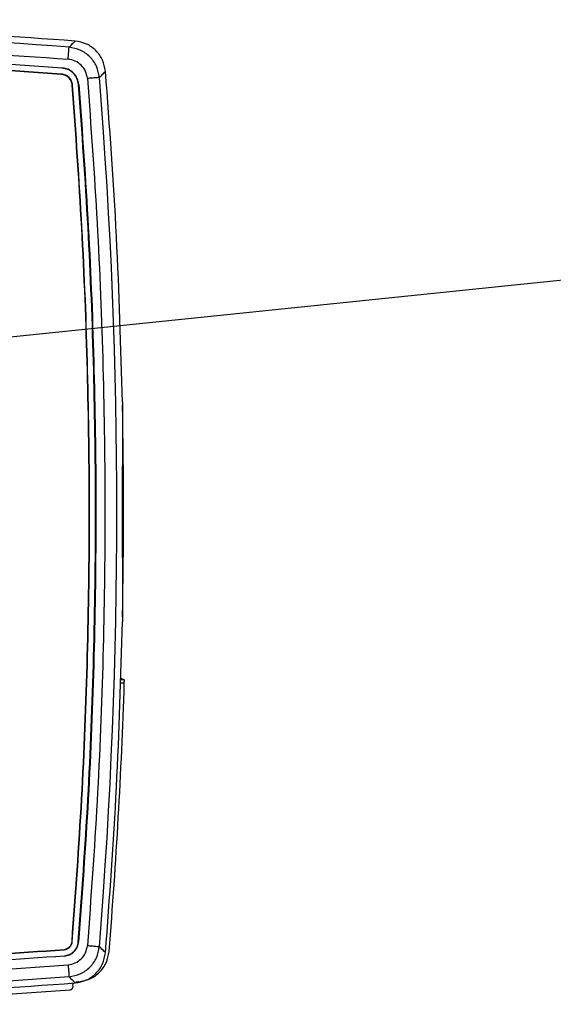
# Model space of a CAD drawing. Units: millimetres. Extents: x 10 to 416, y 10 to 287.
# Drawn here: x 286 to 308, y 55 to 96 of the extents above; entities that cross this region are included whole.
import ezdxf

# ---------------------------------------------------------------- set-up
doc = ezdxf.new("R2010")
doc.units = ezdxf.units.MM

msp = doc.modelspace()

# ---------------------------------------------------------------- linework, layer by layer
at = {"color": 7, "linetype": 'Continuous', "lineweight": 25}
for p, q in [((287.809, 93.559), (287.811, 93.573)), ((287.831, 93.835), (287.83, 93.822)), ((288.257, 93.113), (288.27, 93.114)), ((288.519, 93.134), (288.532, 93.135)), ((281.778, 82.225), (328.079, 87.011)), ((290.345, 79.905), (290.347, 77.77)), ((290.347, 72.903), (290.345, 70.768)), ((290.427, 68.341), (290.283, 68.341)), ((288.248, 57.453), (288.261, 57.452)), ((288.524, 57.431), (288.511, 57.432)), ((287.916, 57.122), (287.917, 57.108)), ((287.937, 56.859), (287.938, 56.846)), ((288.529, 55.773), (288.4, 55.762)), ((283.931, 55.144), (288.173, 55.445)), ((288.289, 55.578), (288.285, 55.629))]:
    msp.add_line(p, q, dxfattribs=at)
at = {"color": 8, "linetype": 'Continuous', "lineweight": 25}
msp.add_line((290.279, 68.216), (290.425, 68.216), dxfattribs=at)
at = {"color": 7, "linetype": 'Continuous', "lineweight": 25}
for centre, radius, start, end in [((266.067, -184.164), 279.724, 85.47724, 94.4812), ((65.392, 75.336), 224.724, 355.3817, 4.61808), ((65.392, 75.336), 225, 358.88878, 1.13465), ((65.392, 75.336), 224.964, 359.51345, 0.48655), ((65.554, 75.367), 224.984, 355.32526, 358.17853)]:
    msp.add_arc(centre, radius, start, end, dxfattribs=at)
for points in [[(288.381, 94.946), (285.917, 95.124), (280.988, 95.48), (273.58, 95.766), (266.168, 95.87), (258.756, 95.771), (251.348, 95.491), (246.419, 95.138), (243.954, 94.962)], [(287.811, 93.573), (285.747, 93.72), (281.621, 94.015), (275.422, 94.293), (271.286, 94.367), (269.218, 94.405)], [(287.809, 93.559), (285.747, 93.707), (281.621, 94.002), (275.421, 94.28), (271.286, 94.354), (269.218, 94.391)], [(269.221, 94.668), (271.291, 94.63), (275.431, 94.556), (281.636, 94.278), (285.766, 93.983), (287.831, 93.835)], [(287.83, 93.822), (285.765, 93.97), (281.635, 94.265), (275.43, 94.543), (271.29, 94.617), (269.221, 94.655)], [(288.085, 94.191), (288.09, 94.255), (288.1, 94.382), (288.113, 94.545), (288.122, 94.661), (288.124, 94.679), (288.124, 94.689)], [(290.345, 79.905), (290.281, 82.205), (290.152, 86.804), (289.812, 91.393), (289.642, 93.687)], [(288.248, 57.453), (288.392, 59.431), (288.679, 63.387), (288.908, 69.333), (288.992, 75.283), (288.911, 81.232), (288.684, 87.178), (288.399, 91.135), (288.257, 93.113)], [(288.261, 57.452), (288.405, 59.43), (288.692, 63.387), (288.922, 69.333), (289.005, 75.283), (288.924, 81.233), (288.697, 87.179), (288.412, 91.136), (288.27, 93.114)], [(288.511, 57.432), (288.654, 59.412), (288.941, 63.373), (289.171, 69.326), (289.255, 75.283), (289.174, 81.239), (288.947, 87.192), (288.662, 91.153), (288.519, 93.134)], [(288.532, 93.135), (288.675, 91.154), (288.96, 87.193), (289.187, 81.24), (289.268, 75.283), (289.185, 69.326), (288.955, 63.372), (288.667, 59.411), (288.524, 57.431)], [(289.386, 93.43), (289.376, 93.429), (289.358, 93.427), (289.242, 93.418), (289.079, 93.405), (288.951, 93.394), (288.888, 93.389)], [(289.642, 56.985), (289.812, 59.28), (290.152, 63.869), (290.281, 68.468), (290.345, 70.768)], [(270.13, 56.293), (272.108, 56.334), (276.065, 56.417), (281.995, 56.694), (285.943, 56.979), (287.916, 57.122)], [(270.13, 56.28), (272.108, 56.321), (276.065, 56.404), (281.996, 56.681), (285.944, 56.966), (287.917, 57.108)], [(288.888, 57.282), (288.951, 57.277), (289.079, 57.267), (289.242, 57.254), (289.358, 57.244), (289.376, 57.243), (289.386, 57.242)], [(270.134, 56.03), (272.114, 56.071), (276.074, 56.155), (282.01, 56.431), (285.961, 56.716), (287.937, 56.859)], [(287.938, 56.846), (285.962, 56.703), (282.011, 56.418), (276.075, 56.141), (272.114, 56.058), (270.134, 56.017)]]:
    msp.add_open_spline(points, degree=3, dxfattribs=at)
for points, knots in [([(244.25, 94.207), (246.682, 94.379), (251.546, 94.723), (258.855, 94.997), (266.168, 95.093), (273.481, 94.991), (280.79, 94.712), (285.653, 94.365), (288.085, 94.191)], [0, 0, 0, 0, 0.166687, 0.333316, 0.5, 0.666687, 0.833316, 1, 1, 1, 1]), ([(288.381, 94.946), (288.371, 94.935), (288.349, 94.914), (288.199, 94.764), (288.124, 94.689)], [0, 0, 0, 0, 0.500285, 1, 1, 1, 1]), ([(289.642, 93.687), (289.612, 93.847), (289.551, 94.165), (289.261, 94.566), (288.861, 94.857), (288.541, 94.916), (288.381, 94.946)], [0, 0, 0, 0, 0.249954, 0.499903, 0.749691, 1, 1, 1, 1]), ([(289.386, 93.43), (289.356, 93.589), (289.296, 93.909), (289.005, 94.31), (288.603, 94.598), (288.284, 94.659), (288.124, 94.689)], [0, 0, 0, 0, 0.250287, 0.500097, 0.750067, 1, 1, 1, 1]), ([(288.888, 93.389), (288.869, 93.491), (288.831, 93.694), (288.645, 93.949), (288.39, 94.133), (288.186, 94.172), (288.085, 94.191)], [0, 0, 0, 0, 0.250304, 0.500097, 0.75005, 1, 1, 1, 1]), ([(288.257, 93.113), (288.247, 93.168), (288.226, 93.281), (288.123, 93.425), (287.978, 93.528), (287.864, 93.549), (287.809, 93.559)], [0, 0, 0, 0, 0.2419481, 0.5001223, 0.7572436, 1, 1, 1, 1]), ([(288.27, 93.114), (288.26, 93.17), (288.239, 93.287), (288.132, 93.435), (287.983, 93.541), (287.867, 93.562), (287.811, 93.573)], [0, 0, 0, 0, 0.241948, 0.500122, 0.757244, 1, 1, 1, 1]), ([(288.519, 93.134), (288.503, 93.218), (288.471, 93.393), (288.312, 93.616), (288.089, 93.775), (287.915, 93.807), (287.83, 93.822)], [0, 0, 0, 0, 0.242766, 0.499987, 0.758171, 1, 1, 1, 1]), ([(288.532, 93.135), (288.516, 93.221), (288.483, 93.398), (288.321, 93.625), (288.095, 93.788), (287.917, 93.819), (287.831, 93.835)], [0, 0, 0, 0, 0.242766, 0.499987, 0.758171, 1, 1, 1, 1]), ([(289.642, 93.687), (289.631, 93.676), (289.61, 93.655), (289.46, 93.505), (289.386, 93.43)], [0, 0, 0, 0, 0.500315, 1, 1, 1, 1]), ([(288.888, 93.389), (289.034, 91.386), (289.326, 87.381), (289.56, 81.36), (289.644, 75.336), (289.56, 69.312), (289.326, 63.291), (289.034, 59.285), (288.888, 57.282)], [0, 0, 0, 0, 0.166688, 0.333315, 0.5, 0.666688, 0.833315, 1, 1, 1, 1]), ([(290.347, 77.77), (290.347, 77.745), (290.346, 77.694), (290.346, 77.567), (290.347, 77.415), (290.348, 77.303), (290.348, 77.247)], [0, 0, 0, 0, 0.250037, 0.499976, 0.749931, 1, 1, 1, 1]), ([(290.348, 73.426), (290.348, 73.37), (290.347, 73.258), (290.346, 73.105), (290.346, 72.978), (290.347, 72.928), (290.347, 72.903)], [0, 0, 0, 0, 0.250062, 0.50001, 0.749957, 1, 1, 1, 1]), ([(290.427, 68.341), (290.405, 68.357), (290.375, 68.378), (290.282, 68.399), (290.261, 68.404)], [0, 0, 0, 0, 0.76917, 1, 1, 1, 1]), ([(290.425, 68.216), (290.425, 68.23), (290.426, 68.258), (290.427, 68.296), (290.427, 68.324), (290.428, 68.339), (290.427, 68.34), (290.427, 68.341)], [0, 0, 0, 0, 0.215984, 0.431971, 0.647875, 0.86367, 1, 1, 1, 1]), ([(287.916, 57.122), (287.957, 57.129), (288.041, 57.145), (288.149, 57.221), (288.226, 57.328), (288.241, 57.412), (288.248, 57.453)], [0, 0, 0, 0, 0.242765, 0.499878, 0.758042, 1, 1, 1, 1]), ([(287.917, 57.108), (287.96, 57.116), (288.047, 57.132), (288.158, 57.212), (288.238, 57.323), (288.254, 57.41), (288.261, 57.452)], [0, 0, 0, 0, 0.242765, 0.499878, 0.758042, 1, 1, 1, 1]), ([(287.937, 56.859), (288.007, 56.872), (288.153, 56.898), (288.338, 57.031), (288.47, 57.216), (288.497, 57.361), (288.511, 57.432)], [0, 0, 0, 0, 0.241939, 0.500086, 0.757238, 1, 1, 1, 1]), ([(287.938, 56.846), (288.01, 56.859), (288.158, 56.886), (288.347, 57.021), (288.483, 57.211), (288.51, 57.359), (288.524, 57.431)], [0, 0, 0, 0, 0.241939, 0.500086, 0.757238, 1, 1, 1, 1]), ([(288.085, 56.481), (288.186, 56.5), (288.389, 56.538), (288.645, 56.722), (288.831, 56.977), (288.869, 57.181), (288.888, 57.282)], [0, 0, 0, 0, 0.249954, 0.499913, 0.749702, 1, 1, 1, 1]), ([(288.124, 55.983), (288.284, 56.013), (288.603, 56.073), (289.005, 56.362), (289.296, 56.763), (289.356, 57.082), (289.386, 57.242)], [0, 0, 0, 0, 0.249937, 0.499913, 0.749718, 1, 1, 1, 1]), ([(288.529, 55.773), (288.689, 55.802), (289.009, 55.861), (289.409, 56.152), (289.699, 56.553), (289.759, 56.872), (289.79, 57.031)], [0, 0, 0, 0, 0.250492, 0.500418, 0.750228, 1, 1, 1, 1]), ([(289.642, 56.985), (289.631, 56.996), (289.61, 57.017), (289.46, 57.167), (289.386, 57.242)], [0, 0, 0, 0, 0.500337, 1, 1, 1, 1]), ([(288.381, 55.727), (288.541, 55.756), (288.861, 55.816), (289.261, 56.106), (289.551, 56.507), (289.612, 56.826), (289.642, 56.985)], [0, 0, 0, 0, 0.250309, 0.500097, 0.750046, 1, 1, 1, 1]), ([(269.323, 55.631), (271.41, 55.67), (275.583, 55.746), (281.839, 56.03), (286.003, 56.331), (288.085, 56.481)], [0, 0, 0, 0, 0.333361, 0.666639, 1, 1, 1, 1]), ([(288.085, 56.481), (288.09, 56.409), (288.102, 56.266), (288.115, 56.105), (288.122, 56.006), (288.124, 55.991), (288.124, 55.983)], [0, 0, 0, 0, 0.280114, 0.559286, 0.779707, 1, 1, 1, 1]), ([(288.124, 55.983), (286.069, 55.834), (281.957, 55.537), (275.775, 55.254), (271.647, 55.174), (269.583, 55.135)], [0, 0, 0, 0, 0.332909, 0.666269, 1, 1, 1, 1]), ([(288.381, 55.727), (288.371, 55.738), (288.349, 55.759), (288.199, 55.908), (288.124, 55.983)], [0, 0, 0, 0, 0.5, 1, 1, 1, 1]), ([(243.954, 55.711), (246.419, 55.534), (251.348, 55.182), (258.756, 54.901), (266.168, 54.802), (273.58, 54.907), (280.988, 55.193), (285.917, 55.549), (288.381, 55.727)], [0, 0, 0, 0, 0.166685, 0.333312, 0.5, 0.666685, 0.833312, 1, 1, 1, 1]), ([(288.173, 55.445), (288.19, 55.447), (288.222, 55.453), (288.255, 55.48), (288.274, 55.507), (288.287, 55.537), (288.288, 55.562), (288.289, 55.578)], [0, 0, 0, 0, 0.249281, 0.49964, 0.628295, 0.760029, 1, 1, 1, 1]), ([(288.285, 55.629), (288.286, 55.645), (288.288, 55.677), (288.304, 55.711), (288.318, 55.722), (288.319, 55.723)], [0, 0, 0, 0, 0.474577, 0.948672, 1, 1, 1, 1])]:
    msp.add_open_spline(points, degree=3, knots=knots, dxfattribs=at)

doc.saveas('drawing.dxf')
